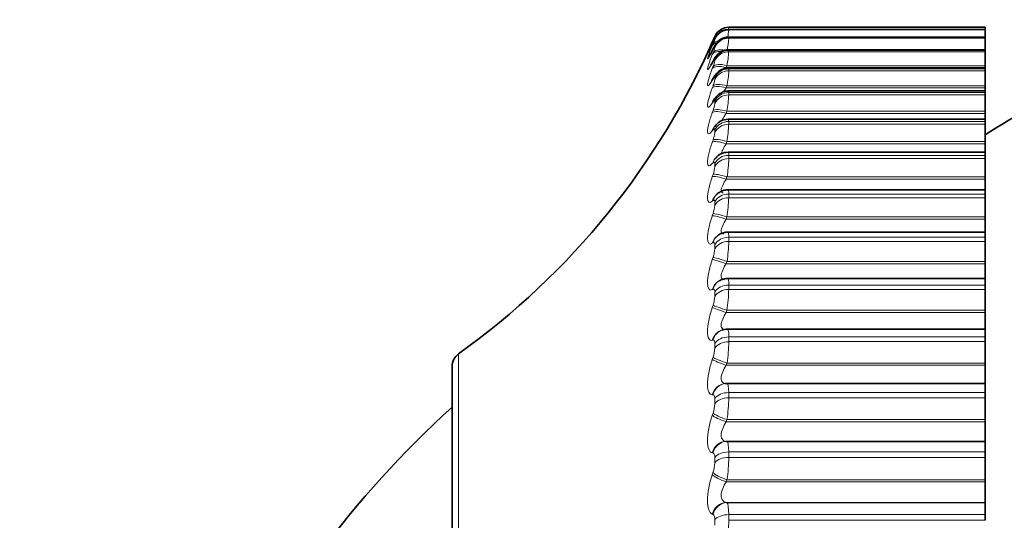
# Model space of a CAD drawing. Units: millimetres. Extents: x 0 to 815, y 0 to 1164.
# Drawn here: x 44 to 57, y 710 to 717 of the extents above; entities that cross this region are included whole.
import ezdxf
from ezdxf import colors
from ezdxf.entities.mleader import LeaderData, LeaderLine
from ezdxf.math import Vec2, Vec3

# ---------------------------------------------------------------- set-up
doc = ezdxf.new("R2010")
doc.units = ezdxf.units.MM
doc.layers.add('DV4_Défaut', color=7, linetype='Continuous')
doc.layers.add('Défaut', color=7, linetype='Continuous')

# ---------------------------------------------------------------- blocks, each defined once
blk = doc.blocks.new('_DOT')
at = {"color": 0}
blk.add_line((0, 0), (-1, 0), dxfattribs=at)
at = {"color": 0, "const_width": 0.333}
blk.add_lwpolyline([(-0.1665, 0, 1), (0.1665, 0, 1)], format="xyb", close=True, dxfattribs=at)
blk = doc.blocks.new('SE3')
at = {"layer": 'DV4_Défaut', "color": 7, "linetype": 'Continuous', "lineweight": 35}
for p, q in [((56.697, 716.723), (53.328, 716.723)), ((53.329, 716.753), (56.697, 716.753)), ((56.697, 716.723), (56.697, 716.753)), ((56.697, 716.723), (56.697, 716.717)), ((56.697, 716.723), (56.697, 716.723)), ((56.697, 716.625), (56.697, 716.717)), ((56.697, 716.625), (53.328, 716.625)), ((56.697, 716.625), (56.697, 716.621)), ((56.697, 716.621), (56.697, 716.609)), ((56.697, 716.457), (56.697, 716.609)), ((56.697, 716.457), (53.327, 716.457)), ((56.697, 716.457), (56.697, 716.449)), ((56.697, 716.449), (56.697, 716.43)), ((56.697, 716.248), (56.697, 716.43)), ((56.697, 716.22), (53.326, 716.22)), ((56.697, 716.223), (56.697, 716.248)), ((56.697, 716.22), (56.697, 716.206)), ((56.697, 716.206), (56.697, 716.181)), ((56.697, 715.983), (56.697, 716.181)), ((56.697, 715.916), (53.325, 715.916)), ((56.697, 715.956), (56.697, 715.983)), ((56.697, 715.916), (56.697, 715.956)), ((56.697, 715.916), (56.697, 715.895)), ((56.697, 715.895), (56.697, 715.864)), ((56.697, 715.649), (56.697, 715.864)), ((56.697, 715.622), (56.697, 715.649)), ((56.697, 715.546), (53.323, 715.546)), ((56.697, 715.546), (56.697, 715.622)), ((56.697, 715.546), (56.697, 715.515)), ((56.697, 715.515), (56.697, 715.478)), ((56.697, 715.25), (56.697, 715.478)), ((56.697, 715.222), (56.697, 715.25)), ((56.697, 715.112), (56.697, 715.222)), ((56.697, 715.112), (53.321, 715.112)), ((56.697, 715.07), (56.697, 715.112)), ((56.697, 715.07), (56.697, 715.028)), ((56.697, 714.786), (56.697, 715.028)), ((56.697, 714.758), (56.697, 714.786)), ((56.697, 714.617), (56.697, 714.758)), ((56.697, 714.617), (53.318, 714.617)), ((56.697, 714.562), (56.697, 714.617)), ((56.697, 714.562), (56.697, 714.514)), ((56.697, 714.261), (56.697, 714.514)), ((56.697, 714.232), (56.697, 714.261)), ((56.697, 714.062), (56.697, 714.232)), ((53.188, 714.02), (53.179, 714.013)), ((56.697, 714.062), (53.316, 714.062)), ((56.697, 713.994), (56.697, 714.062)), ((56.697, 713.994), (56.697, 713.94)), ((56.697, 713.676), (56.697, 713.94)), ((56.697, 713.647), (56.697, 713.676)), ((56.697, 713.451), (56.697, 713.647)), ((56.697, 713.451), (53.313, 713.451)), ((56.697, 713.367), (56.697, 713.451)), ((53.214, 713.426), (53.204, 713.422)), ((56.697, 713.367), (56.697, 713.309)), ((56.697, 713.035), (56.697, 713.309)), ((56.697, 713.006), (56.697, 713.035)), ((56.697, 712.787), (56.697, 713.006)), ((53.247, 712.777), (53.237, 712.774)), ((56.697, 712.787), (53.31, 712.787)), ((56.697, 712.686), (56.697, 712.787)), ((56.697, 712.686), (56.697, 712.623)), ((56.697, 712.341), (56.697, 712.623)), ((49.697, 712.299), (49.697, 693.006)), ((56.697, 712.313), (56.697, 712.341)), ((56.697, 712.073), (56.697, 712.313)), ((53.286, 712.072), (53.277, 712.071)), ((56.697, 712.073), (53.307, 712.073)), ((56.697, 711.953), (56.697, 712.073)), ((56.697, 711.953), (56.697, 711.886)), ((56.697, 711.598), (56.697, 711.886)), ((56.697, 711.57), (56.697, 711.598)), ((56.697, 711.313), (56.697, 711.57)), ((53.296, 711.313), (56.697, 711.313)), ((56.697, 711.312), (56.697, 711.313)), ((56.697, 711.174), (56.697, 711.312)), ((56.697, 711.174), (56.697, 711.102)), ((56.697, 710.809), (56.697, 711.102)), ((56.697, 710.782), (56.697, 710.809)), ((56.697, 710.511), (56.697, 710.782)), ((56.697, 710.507), (56.697, 710.511)), ((56.697, 710.351), (56.697, 710.507)), ((56.697, 710.351), (56.697, 710.276))]:
    blk.add_line(p, q, dxfattribs=at)
at = {"layer": 'DV4_Défaut', "color": 7, "linetype": 'Continuous', "lineweight": 18}
for p, q in [((53.329, 716.723), (56.697, 716.723)), ((53.329, 716.723), (53.329, 716.717)), ((53.329, 716.717), (56.697, 716.717)), ((53.113, 716.556), (53.122, 716.578)), ((53.122, 716.556), (53.113, 716.536)), ((53.122, 716.578), (53.145, 716.632)), ((53.145, 716.596), (53.145, 716.602)), ((53.329, 716.621), (56.697, 716.621)), ((53.329, 716.621), (53.329, 716.609)), ((53.329, 716.609), (56.697, 716.609)), ((53.113, 716.511), (53.122, 716.534)), ((53.122, 716.465), (53.113, 716.445)), ((53.113, 716.396), (53.122, 716.42)), ((53.145, 716.49), (53.145, 716.502)), ((53.329, 716.449), (56.697, 716.449)), ((53.329, 716.449), (53.329, 716.43)), ((53.329, 716.43), (56.697, 716.43)), ((53.122, 716.303), (53.113, 716.285)), ((53.145, 716.312), (53.145, 716.331)), ((53.113, 716.21), (53.122, 716.235)), ((53.305, 716.248), (53.296, 716.223)), ((53.296, 716.223), (56.697, 716.223)), ((53.305, 716.248), (56.697, 716.248)), ((53.329, 716.206), (56.697, 716.206)), ((53.329, 716.206), (53.329, 716.181)), ((53.329, 716.181), (56.697, 716.181)), ((53.122, 716.071), (53.113, 716.055)), ((53.145, 716.066), (53.145, 716.09)), ((53.113, 715.955), (53.122, 715.981)), ((53.305, 715.983), (53.296, 715.956)), ((53.296, 715.956), (56.697, 715.956)), ((53.305, 715.983), (56.697, 715.983)), ((53.122, 715.771), (53.113, 715.757)), ((53.145, 715.75), (53.145, 715.781)), ((53.329, 715.895), (56.697, 715.895)), ((53.329, 715.895), (53.329, 715.864)), ((53.329, 715.864), (56.697, 715.864)), ((53.113, 715.633), (53.122, 715.659)), ((53.305, 715.649), (53.296, 715.622)), ((53.305, 715.649), (56.697, 715.649)), ((53.296, 715.622), (56.697, 715.622)), ((53.329, 715.515), (56.697, 715.515)), ((53.329, 715.515), (53.329, 715.478)), ((53.122, 715.404), (53.113, 715.392)), ((53.145, 715.369), (53.145, 715.405)), ((53.329, 715.478), (56.697, 715.478)), ((53.113, 715.244), (53.122, 715.271)), ((53.305, 715.25), (53.296, 715.222)), ((53.305, 715.25), (56.697, 715.25)), ((53.296, 715.222), (56.697, 715.222)), ((53.329, 715.07), (56.697, 715.07)), ((53.329, 715.07), (53.329, 715.028)), ((53.329, 715.028), (56.697, 715.028)), ((53.122, 714.972), (53.113, 714.962)), ((53.145, 714.922), (53.145, 714.964)), ((53.113, 714.791), (53.122, 714.819)), ((53.305, 714.786), (53.296, 714.758)), ((53.296, 714.758), (56.697, 714.758)), ((53.305, 714.786), (56.697, 714.786)), ((53.122, 714.477), (53.113, 714.469)), ((53.329, 714.562), (56.697, 714.562)), ((53.329, 714.562), (53.329, 714.514)), ((53.329, 714.514), (56.697, 714.514)), ((53.145, 714.413), (53.145, 714.46)), ((53.113, 714.276), (53.122, 714.305)), ((53.305, 714.261), (53.296, 714.232)), ((53.296, 714.232), (56.697, 714.232)), ((53.305, 714.261), (56.697, 714.261)), ((53.329, 713.994), (56.697, 713.994)), ((53.329, 713.994), (53.329, 713.94)), ((53.122, 713.923), (53.113, 713.916)), ((53.145, 713.844), (53.145, 713.896)), ((53.329, 713.94), (56.697, 713.94)), ((53.113, 713.702), (53.122, 713.731)), ((53.305, 713.676), (53.296, 713.647)), ((53.296, 713.647), (56.697, 713.647)), ((53.305, 713.676), (56.697, 713.676)), ((53.122, 713.31), (53.113, 713.306)), ((53.329, 713.367), (56.697, 713.367)), ((53.329, 713.367), (53.329, 713.309)), ((53.145, 713.217), (53.145, 713.275)), ((53.329, 713.309), (56.697, 713.309)), ((53.113, 713.072), (53.122, 713.101)), ((53.305, 713.035), (53.296, 713.006)), ((53.296, 713.006), (56.697, 713.006)), ((53.305, 713.035), (56.697, 713.035)), ((53.329, 712.686), (56.697, 712.686)), ((53.329, 712.686), (53.329, 712.623)), ((53.122, 712.644), (53.113, 712.641)), ((53.145, 712.537), (53.145, 712.6)), ((53.329, 712.623), (56.697, 712.623)), ((49.78, 692.843), (49.78, 712.462)), ((53.113, 712.389), (53.122, 712.417)), ((53.305, 712.341), (53.296, 712.313)), ((53.296, 712.313), (56.697, 712.313)), ((53.305, 712.341), (56.697, 712.341)), ((53.122, 711.926), (53.113, 711.925)), ((53.329, 711.953), (56.697, 711.953)), ((53.329, 711.953), (53.329, 711.886)), ((53.145, 711.807), (53.145, 711.874)), ((53.329, 711.886), (56.697, 711.886)), ((53.113, 711.656), (53.122, 711.684)), ((53.305, 711.598), (53.296, 711.57)), ((53.296, 711.57), (56.697, 711.57)), ((53.305, 711.598), (56.697, 711.598)), ((53.296, 711.313), (53.305, 711.312)), ((53.305, 711.312), (56.697, 711.312)), ((53.122, 711.161), (53.113, 711.163)), ((53.329, 711.174), (56.697, 711.174)), ((53.329, 711.174), (53.329, 711.102)), ((53.145, 711.03), (53.145, 711.101)), ((53.329, 711.102), (56.697, 711.102)), ((53.113, 710.877), (53.122, 710.905)), ((53.305, 710.809), (53.296, 710.782)), ((53.296, 710.782), (56.697, 710.782)), ((53.305, 710.809), (56.697, 710.809)), ((53.296, 710.511), (56.697, 710.511)), ((53.296, 710.511), (53.305, 710.507)), ((53.305, 710.507), (56.697, 710.507)), ((53.122, 710.353), (53.113, 710.357)), ((53.329, 710.351), (56.697, 710.351)), ((53.329, 710.351), (53.329, 710.276)), ((53.145, 710.21), (53.145, 710.285)), ((53.329, 710.276), (56.697, 710.276))]:
    blk.add_line(p, q, dxfattribs=at)
at = {"layer": 'DV4_Défaut', "color": 7, "linetype": 'Continuous', "lineweight": 35}
for centre, radius, start, end in [((53.329, 716.553), 0.2, 90, 156.6389), ((43.965, 720.597), 10, 305.5571, 336.6332), ((50.552, 717.739), 2.829, 334.9052, 335.366), ((64.697, 702.653), 15, 111.9213, 122.231), ((50.842, 717.599), 2.546, 333.2843, 333.7664), ((51.13, 717.389), 2.268, 331.3252, 331.8309), ((51.409, 717.112), 2.002, 328.9449, 329.476), ((51.674, 716.772), 1.754, 326.0331, 326.5904), ((53.323, 715.332), 0.213, 90.3032, 146.074), ((51.921, 716.373), 1.533, 322.4438, 323.0258), ((52.145, 715.925), 1.347, 317.9876, 318.5876), ((53.241, 714.909), 0.148, 129.3516, 129.8113), ((53.32, 714.901), 0.21, 89.9807, 140.9094), ((52.342, 715.442), 1.212, 312.4282, 313.0301), ((49.897, 712.299), 0.2, 125.5571, 180), ((59.143, 701.431), 14, 132.4355, 174.9956)]:
    blk.add_arc(centre, radius, start, end, dxfattribs=at)
at = {"layer": 'DV4_Défaut', "color": 7, "linetype": 'Continuous', "lineweight": 18}
for centre, radius, start, end in [((50.781, 717.052), 2.57, 350.4469, 352.5082), ((20.833, 722.696), 33.035, 349.5953, 349.6348), ((54.399, 716.438), 1.108, 165.0788, 165.1131), ((52.638, 716.751), 0.53, 335.9083, 343.0433), ((51.414, 716.799), 1.925, 349.3702, 354.3278), ((52.768, 716.576), 0.388, 336.193, 347.0608), ((51.544, 716.569), 1.79, 349.6757, 355.5587), ((52.796, 716.375), 0.355, 336.7975, 349.821), ((51.55, 716.292), 1.783, 350.0064, 356.4383), ((52.798, 716.116), 0.35, 337.4843, 351.8121), ((51.509, 715.956), 1.822, 350.3198, 357.094), ((52.792, 715.792), 0.356, 338.1516, 353.3044), ((51.45, 715.557), 1.88, 350.5988, 357.5995), ((52.781, 715.404), 0.366, 338.7556, 354.4589), ((51.388, 715.096), 1.943, 350.8372, 358.0006), ((52.77, 714.952), 0.377, 339.2782, 355.3763), ((51.328, 714.573), 2.001, 351.0336, 358.327), ((52.759, 714.439), 0.387, 339.7135, 356.1231), ((52.749, 713.866), 0.397, 340.0603, 356.7448), ((51.278, 713.99), 2.052, 351.1883, 358.599), ((52.742, 713.237), 0.404, 340.3196, 357.2733), ((51.239, 713.351), 2.09, 351.3024, 358.8308), ((52.737, 712.554), 0.409, 340.4927, 357.7322), ((51.215, 712.658), 2.115, 351.3767, 359.0326), ((52.735, 711.82), 0.411, 340.5806, 358.1391), ((51.206, 711.915), 2.123, 351.4117, 359.2125), ((52.736, 711.041), 0.409, 340.583, 358.5078), ((51.215, 711.125), 2.114, 351.4076, 359.3764), ((51.241, 710.293), 2.088, 351.3635, 359.5295)]:
    blk.add_arc(centre, radius, start, end, dxfattribs=at)
at = {"layer": 'DV4_Défaut', "color": 7, "linetype": 'Continuous', "lineweight": 35}
for centre, major_axis, ratio, start_param, end_param in [((53.329, 716.523), (0.2, 0), 0.997885, 1.570796, 2.733865), ((53.305, 716.476), (0.182, -0.084), 0.648452, 3.141613, 3.171506), ((53.305, 716.385), (0.179, -0.089), 0.69611, 3.141596, 3.213152), ((53.305, 711.873), (0.019, -0.199), 0.947286, 3.041852, 3.141122)]:
    blk.add_ellipse(centre, major_axis=major_axis, ratio=ratio, start_param=start_param, end_param=end_param, dxfattribs=at)
at = {"layer": 'DV4_Défaut', "color": 7, "linetype": 'Continuous', "lineweight": 18}
for centre, major_axis, ratio, start_param, end_param in [((53.329, 716.517), (-0.2, 0), 0.997452, 4.712389, 5.875458), ((53.296, 716.476), (-0.183, 0.08), 0.601817, 6.038529, 6.278276), ((53.296, 716.431), (-0.185, 0.077), 0.548099, 5.654456, 6.244043), ((53.305, 716.498), (-0.183, 0.08), 0.602143, 6.024835, 6.278974), ((53.305, 716.454), (-0.185, 0.076), 0.548395, 5.55123, 6.244885), ((53.329, 716.423), (0.2, 0), 0.990704, 1.570796, 2.733865), ((53.329, 716.411), (-0.2, 0), 0.989821, 4.712389, 5.875458), ((53.296, 716.455), (0.181, -0.084), 0.648101, 3.141638, 3.170947), ((53.296, 716.365), (0.179, -0.089), 0.695733, 3.141622, 3.212754), ((53.296, 716.316), (-0.186, 0.074), 0.491587, 5.252106, 6.212649), ((53.305, 716.34), (-0.186, 0.073), 0.491853, 5.04874, 6.213628), ((53.329, 716.253), (0.2, 0), 0.978475, 1.570796, 2.733865), ((53.329, 716.235), (0.2, 0), 0.977147, 1.570796, 2.733865), ((53.296, 716.206), (0.176, -0.095), 0.739821, 3.141806, 3.260079), ((53.305, 716.224), (0.176, -0.095), 0.740221, 3.148391, 3.260308), ((53.296, 716.131), (-0.187, 0.071), 0.43257, 4.875432, 6.183526), ((53.305, 716.157), (-0.187, 0.071), 0.432804, 4.874672, 6.184634), ((53.329, 716.014), (0.2, 0), 0.961261, 1.570796, 2.733865), ((53.329, 715.989), (0.2, 0), 0.959493, 1.570796, 2.733865), ((53.296, 715.977), (0.172, -0.102), 0.780138, 3.142154, 3.314423), ((53.305, 715.993), (0.172, -0.102), 0.78056, 3.150112, 3.314475), ((53.296, 715.878), (-0.188, 0.069), 0.371349, 4.848117, 6.156212), ((53.305, 715.904), (-0.188, 0.069), 0.37155, 4.847482, 6.157443), ((53.296, 715.681), (0.166, -0.111), 0.81648, 3.142071, 3.377761), ((53.305, 715.695), (0.167, -0.111), 0.816922, 3.143192, 3.377634), ((53.329, 715.707), (-0.2, 0), 0.939147, 4.712389, 5.875458), ((53.329, 715.676), (-0.2, 0), 0.93695, 4.712389, 5.875458), ((53.296, 715.557), (-0.188, 0.067), 0.308236, 4.822231, 6.130325), ((53.305, 715.584), (-0.188, 0.067), 0.308403, 4.821714, 6.131676), ((53.329, 715.333), (0.2, 0), 0.912248, 1.570796, 2.733865), ((53.296, 715.318), (0.159, -0.121), 0.848661, 3.141627, 3.452694), ((53.305, 715.33), (0.159, -0.121), 0.849121, 3.140371, 3.452396), ((53.329, 715.296), (0.2, 0), 0.909632, 1.570796, 2.733865), ((53.296, 715.171), (-0.189, 0.066), 0.243552, 4.797449, 6.105543), ((53.305, 715.199), (-0.189, 0.066), 0.243684, 4.797048, 6.10701), ((53.296, 714.89), (0.149, -0.133), 0.876518, 3.141165, 3.542609), ((53.305, 714.901), (0.15, -0.133), 0.876993, 3.136528, 3.542171), ((53.329, 714.894), (0.2, 0), 0.880701, 1.570796, 2.733865), ((53.329, 714.852), (-0.2, 0), 0.877679, 4.712389, 5.875458), ((53.296, 714.72), (-0.189, 0.065), 0.177627, 4.773493, 6.081588), ((53.305, 714.749), (-0.189, 0.065), 0.177723, 4.773204, 6.083166), ((53.296, 714.4), (0.136, -0.147), 0.899908, 3.141735, 3.65174), ((53.305, 714.409), (0.136, -0.147), 0.900395, 3.134908, 3.651231), ((53.329, 714.393), (0.2, 0), 0.844666, 1.570796, 2.733865), ((53.329, 714.346), (0.2, 0), 0.841254, 1.570796, 2.733865), ((53.296, 714.209), (-0.189, 0.064), 0.110796, 4.750115, 6.058209), ((53.305, 714.237), (-0.189, 0.064), 0.110856, 4.749936, 6.059898), ((53.296, 713.85), (0.117, -0.162), 0.918713, 3.142078, 3.784886), ((53.305, 713.858), (0.117, -0.162), 0.91921, 3.139978, 3.784445), ((53.329, 713.833), (0.2, 0), 0.804326, 1.570796, 2.733865), ((53.329, 713.78), (-0.2, 0), 0.800541, 4.712389, 5.875458), ((53.296, 713.638), (-0.189, 0.064), 0.043401, 4.727087, 6.035181), ((53.305, 713.667), (-0.19, 0.064), 0.043425, 4.727017, 6.036979), ((53.296, 713.244), (0.091, -0.178), 0.932836, 3.141193, 3.94626), ((53.305, 713.249), (0.092, -0.178), 0.933341, 3.134907, 3.946116), ((53.329, 713.215), (-0.2, 0), 0.759888, 4.712389, 5.875458), ((53.329, 713.157), (0.2, 0), 0.75575, 1.570796, 2.733865), ((53.296, 713.011), (0.189, -0.064), 0.024215, 3.41249, 4.720584), ((53.305, 713.04), (0.19, -0.064), 0.024228, 3.410583, 4.720545), ((53.296, 712.583), (0.058, -0.191), 0.942205, 3.142225, 4.136806), ((53.305, 712.586), (0.059, -0.191), 0.942715, 3.139506, 4.137279), ((53.329, 712.543), (0.2, 0), 0.711577, 1.570796, 2.733865), ((53.329, 712.481), (-0.2, 0), 0.707107, 4.712389, 5.875458), ((53.305, 712.361), (0.189, -0.064), 0.091757, 3.433443, 4.743404), ((53.296, 712.332), (0.189, -0.064), 0.091707, 3.435458, 4.743552), ((53.296, 711.872), (0.019, -0.199), 0.946773, 3.141197, 4.350416), ((53.305, 711.873), (0.019, -0.199), 0.947286, 3.141122, 4.351814), ((53.329, 711.822), (-0.2, 0), 0.659641, 4.712389, 5.875458), ((53.329, 711.755), (-0.2, 0), 0.654861, 4.712389, 5.875458), ((53.296, 711.603), (0.189, -0.065), 0.158733, 3.458714, 4.766809), ((53.305, 711.632), (0.189, -0.065), 0.158819, 3.456589, 4.766551), ((53.296, 711.113), (0.023, 0.199), 0.946517, 0.122671, 1.430765), ((53.305, 711.112), (0.023, 0.199), 0.947029, 0.12325, 1.433211), ((53.329, 711.053), (0.2, 0), 0.604343, 1.570796, 2.733865), ((53.329, 710.983), (0.2, 0), 0.599278, 1.570796, 2.733865), ((53.296, 710.829), (0.189, -0.066), 0.224949, 3.482482, 4.790576), ((53.305, 710.857), (0.189, -0.065), 0.225071, 3.480245, 4.790207), ((53.296, 710.312), (0.062, 0.19), 0.941437, 0.334394, 1.642488), ((53.305, 710.309), (0.062, 0.19), 0.941947, 0.335871, 1.645832), ((53.329, 710.241), (0.2, 0), 0.545966, 1.570796, 2.733865)]:
    blk.add_ellipse(centre, major_axis=major_axis, ratio=ratio, start_param=start_param, end_param=end_param, dxfattribs=at)
at = {"layer": 'DV4_Défaut', "color": 7, "linetype": 'Continuous', "lineweight": 35}
for points, knots in [([(53.328, 716.721), (53.315, 716.721), (53.288, 716.722), (53.245, 716.707), (53.208, 716.685), (53.181, 716.66), (53.164, 716.638), (53.155, 716.623), (53.148, 716.611), (53.139, 716.592), (53.129, 716.571), (53.119, 716.55), (53.118, 716.548)], [0, 0, 0, 0, 0.103597, 0.255652, 0.384487, 0.491691, 0.575754, 0.631144, 0.677109, 0.753197, 0.979061, 1, 1, 1, 1]), ([(53.065, 716.447), (53.065, 716.448), (53.065, 716.448), (53.077, 716.475), (53.093, 716.512), (53.113, 716.556)], [0, 0, 0, 0, 0.027378, 0.027378, 1, 1, 1, 1]), ([(53.327, 716.624), (53.308, 716.623), (53.277, 716.621), (53.231, 716.602), (53.197, 716.577), (53.173, 716.552), (53.158, 716.531), (53.146, 716.511), (53.136, 716.495), (53.128, 716.478), (53.125, 716.471)], [0, 0, 0, 0, 0.17245, 0.336623, 0.476727, 0.594224, 0.686646, 0.768208, 0.922261, 1, 1, 1, 1]), ([(53.115, 716.541), (53.111, 716.532), (53.092, 716.492), (53.072, 716.451), (53.061, 716.429), (53.059, 716.426), (53.059, 716.427)], [0, 0, 0, 0, 0.134668, 0.637402, 0.90762, 1, 1, 1, 1]), ([(53.117, 716.457), (53.113, 716.448), (53.099, 716.418), (53.083, 716.389), (53.075, 716.377), (53.075, 716.377), (53.075, 716.377)], [0, 0, 0, 0, 0.1718603, 0.6760269, 0.9676821, 1, 1, 1, 1]), ([(53.327, 716.456), (53.325, 716.456), (53.305, 716.459), (53.266, 716.449), (53.222, 716.429), (53.189, 716.403), (53.166, 716.378), (53.149, 716.353), (53.138, 716.335), (53.131, 716.321), (53.129, 716.318)], [0, 0, 0, 0, 0.022147, 0.226639, 0.400521, 0.55049, 0.675148, 0.786221, 0.956017, 1, 1, 1, 1]), ([(53.121, 716.304), (53.117, 716.296), (53.105, 716.274), (53.094, 716.256), (53.089, 716.25), (53.089, 716.25)], [0, 0, 0, 0, 0.218226, 0.708637, 1, 1, 1, 1]), ([(53.326, 716.218), (53.323, 716.219), (53.302, 716.222), (53.262, 716.211), (53.218, 716.191), (53.185, 716.164), (53.16, 716.136), (53.144, 716.115), (53.136, 716.1), (53.133, 716.094)], [0, 0, 0, 0, 0.033436, 0.255458, 0.441013, 0.603902, 0.751301, 0.913377, 1, 1, 1, 1]), ([(53.125, 716.083), (53.121, 716.076), (53.112, 716.06), (53.105, 716.05), (53.103, 716.048), (53.103, 716.048)], [0, 0, 0, 0, 0.2840429, 0.7951357, 1, 1, 1, 1]), ([(53.325, 715.913), (53.314, 715.914), (53.288, 715.916), (53.245, 715.901), (53.203, 715.877), (53.171, 715.848), (53.151, 715.824), (53.142, 715.81), (53.139, 715.805)], [0, 0, 0, 0, 0.118767, 0.345084, 0.545284, 0.729723, 0.917335, 1, 1, 1, 1]), ([(53.13, 715.794), (53.128, 715.79), (53.122, 715.78), (53.118, 715.776), (53.117, 715.775), (53.117, 715.775)], [0, 0, 0, 0, 0.225396, 0.869403, 1, 1, 1, 1]), ([(53.318, 714.614), (53.311, 714.615), (53.286, 714.618), (53.241, 714.604), (53.198, 714.581), (53.179, 714.564), (53.171, 714.556)], [0, 0, 0, 0, 0.117624, 0.477054, 0.793646, 1, 1, 1, 1]), ([(53.316, 714.06), (53.311, 714.061), (53.288, 714.064), (53.245, 714.051), (53.205, 714.033), (53.191, 714.021), (53.189, 714.019)], [0, 0, 0, 0, 0.089739, 0.532483, 0.936602, 1, 1, 1, 1]), ([(53.313, 713.45), (53.311, 713.45), (53.289, 713.454), (53.251, 713.444), (53.226, 713.431), (53.216, 713.425)], [0, 0, 0, 0, 0.060564, 0.681143, 1, 1, 1, 1])]:
    blk.add_open_spline(points, degree=3, knots=knots, dxfattribs=at)
at = {"layer": 'DV4_Défaut', "color": 7, "linetype": 'Continuous', "lineweight": 18}
for points, knots in [([(53.145, 716.602), (53.145, 716.603), (53.144, 716.602), (53.142, 716.598), (53.14, 716.594), (53.137, 716.588), (53.133, 716.58), (53.13, 716.573), (53.126, 716.565), (53.122, 716.556)], [0, 0, 0, 0, 0.354527, 0.354527, 0.354527, 0.706578, 0.706578, 0.706578, 1, 1, 1, 1]), ([(53.113, 716.536), (53.074, 716.452), (53.048, 716.402), (53.048, 716.408), (53.054, 716.422), (53.065, 716.447)], [0, 0, 0, 0, 0.672981, 0.672981, 1, 1, 1, 1]), ([(53.113, 716.445), (53.074, 716.368), (53.048, 716.327), (53.048, 716.345), (53.054, 716.364), (53.077, 716.424), (53.093, 716.464), (53.113, 716.511)], [0, 0, 0, 0, 0.5, 0.5, 0.75, 0.75, 1, 1, 1, 1]), ([(53.145, 716.502), (53.145, 716.504), (53.144, 716.504), (53.142, 716.501), (53.14, 716.498), (53.137, 716.493), (53.133, 716.486), (53.13, 716.48), (53.126, 716.473), (53.122, 716.465)], [0, 0, 0, 0, 0.354527, 0.354527, 0.354527, 0.706578, 0.706578, 0.706578, 1, 1, 1, 1]), ([(53.113, 716.285), (53.074, 716.214), (53.048, 716.182), (53.048, 716.213), (53.054, 716.236), (53.077, 716.303), (53.093, 716.346), (53.113, 716.396)], [0, 0, 0, 0, 0.5, 0.5, 0.75, 0.75, 1, 1, 1, 1]), ([(53.145, 716.331), (53.145, 716.334), (53.144, 716.335), (53.142, 716.333), (53.14, 716.332), (53.137, 716.328), (53.133, 716.322), (53.13, 716.317), (53.126, 716.31), (53.122, 716.303)], [0, 0, 0, 0, 0.354527, 0.354527, 0.354527, 0.706578, 0.706578, 0.706578, 1, 1, 1, 1]), ([(53.113, 716.055), (53.074, 715.99), (53.048, 715.967), (53.048, 716.011), (53.054, 716.039), (53.077, 716.113), (53.093, 716.159), (53.113, 716.21)], [0, 0, 0, 0, 0.5, 0.5, 0.75, 0.75, 1, 1, 1, 1]), ([(53.145, 716.09), (53.145, 716.095), (53.144, 716.097), (53.142, 716.096), (53.14, 716.096), (53.137, 716.093), (53.133, 716.088), (53.13, 716.084), (53.126, 716.078), (53.122, 716.071)], [0, 0, 0, 0, 0.354527, 0.354527, 0.354527, 0.706578, 0.706578, 0.706578, 1, 1, 1, 1]), ([(53.113, 715.757), (53.074, 715.699), (53.048, 715.685), (53.048, 715.742), (53.054, 715.773), (53.077, 715.854), (53.093, 715.902), (53.113, 715.955)], [0, 0, 0, 0, 0.5, 0.5, 0.75, 0.75, 1, 1, 1, 1]), ([(53.145, 715.781), (53.145, 715.787), (53.144, 715.79), (53.142, 715.79), (53.14, 715.791), (53.137, 715.789), (53.133, 715.785), (53.13, 715.782), (53.126, 715.777), (53.122, 715.771)], [0, 0, 0, 0, 0.354527, 0.354527, 0.354527, 0.706578, 0.706578, 0.706578, 1, 1, 1, 1]), ([(53.113, 715.392), (53.074, 715.341), (53.048, 715.337), (53.048, 715.405), (53.054, 715.44), (53.077, 715.527), (53.093, 715.578), (53.113, 715.633)], [0, 0, 0, 0, 0.5, 0.5, 0.75, 0.75, 1, 1, 1, 1]), ([(53.296, 715.622), (53.277, 715.595), (53.261, 715.569), (53.245, 715.539), (53.242, 715.532), (53.239, 715.526)], [0, 0, 0, 0, 0.763491, 0.763491, 1, 1, 1, 1]), ([(53.145, 715.405), (53.145, 715.412), (53.144, 715.416), (53.142, 715.418), (53.14, 715.419), (53.137, 715.419), (53.133, 715.416), (53.13, 715.413), (53.126, 715.409), (53.122, 715.404)], [0, 0, 0, 0, 0.354527, 0.354527, 0.354527, 0.706578, 0.706578, 0.706578, 1, 1, 1, 1]), ([(53.113, 714.962), (53.074, 714.919), (53.048, 714.924), (53.048, 715.004), (53.054, 715.042), (53.077, 715.135), (53.093, 715.188), (53.113, 715.244)], [0, 0, 0, 0, 0.5, 0.5, 0.75, 0.75, 1, 1, 1, 1]), ([(53.296, 715.222), (53.277, 715.195), (53.261, 715.168), (53.239, 715.122), (53.232, 715.103), (53.23, 715.089)], [0, 0, 0, 0, 0.5407775, 0.5407775, 1, 1, 1, 1]), ([(53.145, 714.964), (53.145, 714.972), (53.144, 714.977), (53.142, 714.98), (53.14, 714.983), (53.137, 714.983), (53.133, 714.981), (53.13, 714.98), (53.126, 714.977), (53.122, 714.972)], [0, 0, 0, 0, 0.354527, 0.354527, 0.354527, 0.706578, 0.706578, 0.706578, 1, 1, 1, 1]), ([(53.113, 714.469), (53.074, 714.434), (53.048, 714.448), (53.048, 714.54), (53.054, 714.582), (53.077, 714.679), (53.093, 714.734), (53.113, 714.791)], [0, 0, 0, 0, 0.5, 0.5, 0.75, 0.75, 1, 1, 1, 1]), ([(53.296, 714.758), (53.277, 714.73), (53.261, 714.702), (53.237, 714.65), (53.23, 714.626), (53.23, 714.593), (53.237, 714.583), (53.251, 714.579), (53.254, 714.579), (53.257, 714.579)], [0, 0, 0, 0, 0.311058, 0.311058, 0.622116, 0.622116, 0.933174, 0.933174, 1, 1, 1, 1]), ([(53.145, 714.46), (53.145, 714.469), (53.144, 714.475), (53.142, 714.479), (53.14, 714.483), (53.137, 714.485), (53.133, 714.484), (53.13, 714.483), (53.126, 714.481), (53.122, 714.477)], [0, 0, 0, 0, 0.354527, 0.354527, 0.354527, 0.706578, 0.706578, 0.706578, 1, 1, 1, 1]), ([(53.113, 713.916), (53.074, 713.889), (53.048, 713.912), (53.048, 714.015), (53.054, 714.06), (53.077, 714.163), (53.093, 714.219), (53.113, 714.276)], [0, 0, 0, 0, 0.5, 0.5, 0.75, 0.75, 1, 1, 1, 1]), ([(53.296, 714.232), (53.277, 714.204), (53.261, 714.175), (53.237, 714.121), (53.23, 714.096), (53.23, 714.058), (53.237, 714.045), (53.254, 714.039), (53.259, 714.038), (53.265, 714.038)], [0, 0, 0, 0, 0.29523, 0.29523, 0.590459, 0.590459, 0.885689, 0.885689, 1, 1, 1, 1]), ([(53.145, 713.896), (53.145, 713.906), (53.144, 713.913), (53.142, 713.918), (53.14, 713.924), (53.137, 713.926), (53.133, 713.927), (53.13, 713.927), (53.126, 713.925), (53.122, 713.923)], [0, 0, 0, 0, 0.354527, 0.354527, 0.354527, 0.706578, 0.706578, 0.706578, 1, 1, 1, 1]), ([(53.113, 713.306), (53.074, 713.287), (53.048, 713.319), (53.048, 713.432), (53.054, 713.48), (53.077, 713.587), (53.093, 713.644), (53.113, 713.702)], [0, 0, 0, 0, 0.5, 0.5, 0.75, 0.75, 1, 1, 1, 1]), ([(53.296, 713.647), (53.277, 713.619), (53.261, 713.59), (53.237, 713.533), (53.23, 713.506), (53.23, 713.465), (53.237, 713.45), (53.256, 713.439), (53.264, 713.437), (53.272, 713.437)], [0, 0, 0, 0, 0.281458, 0.281458, 0.562915, 0.562915, 0.844373, 0.844373, 1, 1, 1, 1]), ([(53.145, 713.275), (53.145, 713.286), (53.144, 713.294), (53.142, 713.3), (53.14, 713.306), (53.137, 713.31), (53.133, 713.312), (53.13, 713.313), (53.126, 713.312), (53.122, 713.31)], [0, 0, 0, 0, 0.354527, 0.354527, 0.354527, 0.706578, 0.706578, 0.706578, 1, 1, 1, 1]), ([(53.113, 712.641), (53.074, 712.63), (53.048, 712.672), (53.048, 712.795), (53.054, 712.845), (53.077, 712.956), (53.093, 713.014), (53.113, 713.072)], [0, 0, 0, 0, 0.5, 0.5, 0.75, 0.75, 1, 1, 1, 1]), ([(53.296, 713.006), (53.277, 712.978), (53.261, 712.949), (53.237, 712.89), (53.23, 712.862), (53.23, 712.817), (53.237, 712.8), (53.258, 712.784), (53.269, 712.781), (53.282, 712.781)], [0, 0, 0, 0, 0.267038, 0.267038, 0.534075, 0.534075, 0.801113, 0.801113, 1, 1, 1, 1]), ([(53.145, 712.6), (53.145, 712.611), (53.144, 712.621), (53.142, 712.628), (53.14, 712.635), (53.137, 712.64), (53.133, 712.642), (53.13, 712.644), (53.126, 712.645), (53.122, 712.644)], [0, 0, 0, 0, 0.354527, 0.354527, 0.354527, 0.706578, 0.706578, 0.706578, 1, 1, 1, 1]), ([(53.113, 711.925), (53.074, 711.923), (53.048, 711.973), (53.048, 712.105), (53.054, 712.158), (53.077, 712.272), (53.093, 712.331), (53.113, 712.389)], [0, 0, 0, 0, 0.5, 0.5, 0.75, 0.75, 1, 1, 1, 1]), ([(53.296, 712.313), (53.277, 712.284), (53.261, 712.255), (53.237, 712.195), (53.23, 712.165), (53.23, 712.117), (53.237, 712.098), (53.261, 712.075), (53.277, 712.071), (53.296, 712.072)], [0, 0, 0, 0, 0.25, 0.25, 0.5, 0.5, 0.75, 0.75, 1, 1, 1, 1]), ([(53.145, 711.874), (53.145, 711.886), (53.144, 711.896), (53.142, 711.904), (53.14, 711.912), (53.137, 711.918), (53.133, 711.922), (53.13, 711.925), (53.126, 711.926), (53.122, 711.926)], [0, 0, 0, 0, 0.354527, 0.354527, 0.354527, 0.706578, 0.706578, 0.706578, 1, 1, 1, 1]), ([(53.113, 711.163), (53.074, 711.169), (53.048, 711.227), (53.048, 711.368), (53.054, 711.423), (53.077, 711.539), (53.093, 711.598), (53.113, 711.656)], [0, 0, 0, 0, 0.5, 0.5, 0.75, 0.75, 1, 1, 1, 1]), ([(53.296, 711.57), (53.277, 711.542), (53.261, 711.512), (53.237, 711.451), (53.23, 711.42), (53.23, 711.368), (53.237, 711.348), (53.261, 711.321), (53.277, 711.314), (53.296, 711.313)], [0, 0, 0, 0, 0.25, 0.25, 0.5, 0.5, 0.75, 0.75, 1, 1, 1, 1]), ([(53.145, 711.101), (53.145, 711.113), (53.144, 711.125), (53.142, 711.134), (53.14, 711.143), (53.137, 711.15), (53.133, 711.154), (53.13, 711.158), (53.126, 711.161), (53.122, 711.161)], [0, 0, 0, 0, 0.354527, 0.354527, 0.354527, 0.706578, 0.706578, 0.706578, 1, 1, 1, 1]), ([(53.113, 710.357), (53.074, 710.371), (53.048, 710.437), (53.048, 710.586), (53.054, 710.643), (53.077, 710.761), (53.093, 710.82), (53.113, 710.877)], [0, 0, 0, 0, 0.5, 0.5, 0.75, 0.75, 1, 1, 1, 1]), ([(53.296, 710.782), (53.277, 710.754), (53.261, 710.724), (53.237, 710.662), (53.23, 710.63), (53.23, 710.576), (53.237, 710.553), (53.261, 710.522), (53.277, 710.514), (53.296, 710.511)], [0, 0, 0, 0, 0.25, 0.25, 0.5, 0.5, 0.75, 0.75, 1, 1, 1, 1]), ([(53.145, 710.285), (53.145, 710.298), (53.144, 710.31), (53.142, 710.32), (53.14, 710.33), (53.137, 710.338), (53.133, 710.344), (53.13, 710.348), (53.126, 710.352), (53.122, 710.353)], [0, 0, 0, 0, 0.354527, 0.354527, 0.354527, 0.706578, 0.706578, 0.706578, 1, 1, 1, 1])]:
    blk.add_open_spline(points, degree=3, knots=knots, dxfattribs=at)
for points in [[(53.326, 716.22), (53.328, 716.22), (53.329, 716.215), (53.329, 716.206)], [(53.296, 715.956), (53.283, 715.938), (53.27, 715.92), (53.26, 715.903)], [(53.325, 715.916), (53.328, 715.916), (53.329, 715.909), (53.329, 715.895)], [(53.323, 715.546), (53.327, 715.546), (53.329, 715.536), (53.329, 715.515)], [(53.321, 715.112), (53.326, 715.112), (53.329, 715.098), (53.329, 715.07)], [(53.319, 714.616), (53.325, 714.616), (53.329, 714.598), (53.329, 714.562)], [(53.316, 714.062), (53.324, 714.062), (53.329, 714.038), (53.329, 713.994)], [(53.313, 713.451), (53.323, 713.451), (53.329, 713.421), (53.329, 713.367)], [(53.31, 712.787), (53.322, 712.786), (53.329, 712.75), (53.329, 712.686)], [(53.305, 712.072), (53.32, 712.076), (53.329, 712.032), (53.329, 711.953)], [(53.305, 711.312), (53.32, 711.308), (53.329, 711.257), (53.329, 711.174)], [(53.305, 710.507), (53.32, 710.496), (53.329, 710.438), (53.329, 710.351)]]:
    blk.add_open_spline(points, degree=3, dxfattribs=at)
at = {"layer": 'DV4_Défaut', "color": 7, "linetype": 'Continuous', "lineweight": 35}
blk.add_open_spline([(53.31, 712.786), (53.308, 712.788), (53.287, 712.785), (53.247, 712.776)], degree=3, dxfattribs=at)

msp = doc.modelspace()

# ---------------------------------------------------------------- block references
at = {"layer": 'Défaut'}
msp.add_blockref('SE3', (0, 0), dxfattribs=at)

# ---------------------------------------------------------------- leaders
at = {"layer": 'Défaut', "color": 7, "linetype": 'Continuous', "lineweight": 18}
ml = msp.add_multileader_mtext('Standard', dxfattribs=at)
ml.set_content('{\\pxsm0.9;\\fSolid Edge ISO|b1||i0||c0|p34;\\W1.;06/09/2023\\P}', color=256)
ml.set_leader_properties()
ml.set_arrow_properties(name='DOT')
ml.build(insert=Vec2(0, 0))
ml.multileader.update_dxf_attribs({"leader_type": 0, "dogleg_length": 0, "arrow_head_size": 12})
ctx = ml.context
ctx.base_point, ctx.char_height, ctx.arrow_head_size, ctx.landing_gap_size = Vec3(656.602, 1156.973), 12, 12, 4.2
notes = []
notes.append((ctx, [(0, (0, 0, 0), (0, 0), (1, 0), 1, [])]))
ctx.mtext.insert = Vec3(658.602, 1163.093)
ml = msp.add_multileader_mtext('Standard', dxfattribs=at)
ml.set_content('{\\pxsm0.9;\\fArial|b1||i0||c0|p34;\\W1.;5500BE\\P}', color=256)
ml.set_leader_properties()
ml.set_arrow_properties(name='DOT')
ml.build(insert=Vec2(0, 0))
ml.multileader.update_dxf_attribs({"leader_type": 0, "dogleg_length": 0, "arrow_head_size": 12})
ctx = ml.context
ctx.base_point, ctx.char_height, ctx.arrow_head_size, ctx.landing_gap_size = Vec3(36.854, 1136.92), 12, 12, 4.2
notes.append((ctx, [(0, (0, 0, 0), (0, 0), (1, 0), 1, [])]))
ctx.mtext.insert = Vec3(38.854, 1143.022)
for ctx, leaders in notes:
    for number, flags, end, landing, length, lines in leaders:
        leader = LeaderData()
        leader.index, (leader.has_last_leader_line, leader.has_dogleg_vector, leader.attachment_direction) = number, flags
        leader.last_leader_point, leader.dogleg_vector, leader.dogleg_length = Vec3(end), Vec3(landing), length
        for number, points, colour, breaks in lines:
            line = LeaderLine()
            line.index, line.vertices, line.color, line.breaks = number, Vec3.list(points), colors.encode_raw_color(colour), breaks
            leader.lines.append(line)
        ctx.leaders.append(leader)

doc.saveas('drawing.dxf')
